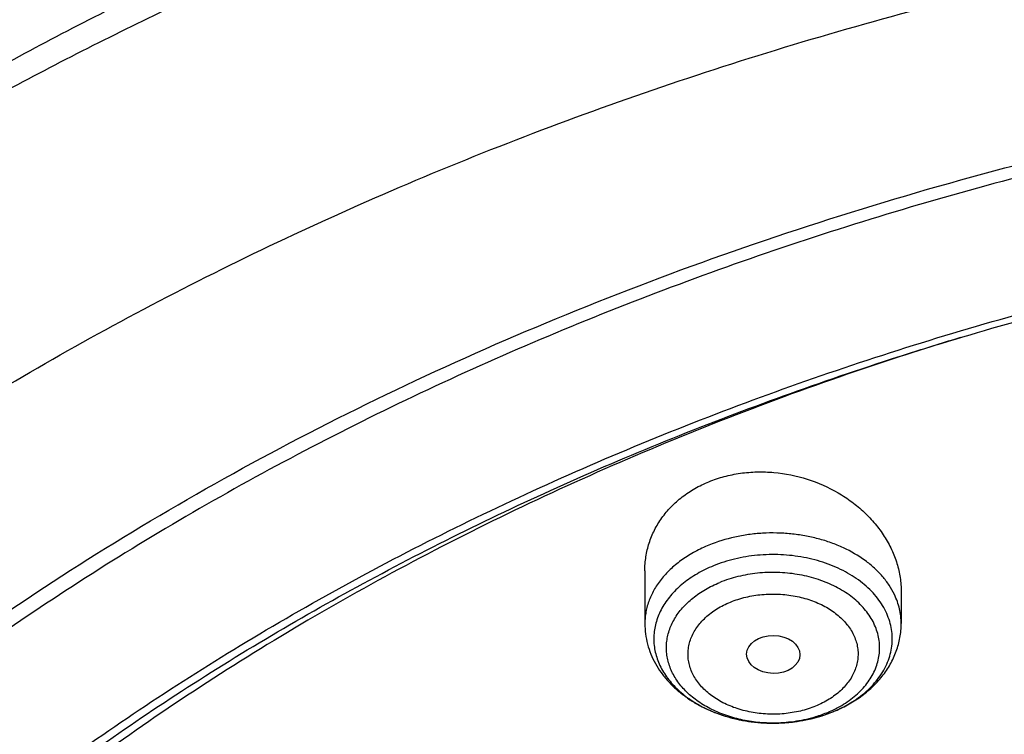
# Model space of a CAD drawing. Units: inches. Extents: x 7.1 to 14.8, y -2 to 20.5.
# Drawn here: x 9.6 to 10.3, y 16.4 to 16.9 of the extents above; entities that cross this region are included whole.
import ezdxf

# ---------------------------------------------------------------- set-up
doc = ezdxf.new("R2010")
doc.units = ezdxf.units.IN
doc.header["$LTSCALE"] = 1.21
doc.header["$MEASUREMENT"] = 0
doc.layers.get('0').update_dxf_attribs({"linetype": 'CONTINUOUS'})

msp = doc.modelspace()

# ---------------------------------------------------------------- linework, layer by layer
at = {"color": 7, "linetype": 'CONTINUOUS'}
for p, q in [((10.04793, 16.52197), (10.04793, 16.48786)), ((10.21328, 16.50837), (10.21328, 16.48786))]:
    msp.add_line(p, q, dxfattribs=at)
for centre, radius, start, end in [((10.88065, 14.60816), 2.15799, 106.94889, 107.83282), ((10.13454, 16.5168), 0.09261, 291.90115, 292.20754)]:
    msp.add_arc(centre, radius, start, end, dxfattribs=at)
at = {"color": 9, "linetype": 'CONTINUOUS'}
for centre, radius, start, end in [((10.13559, 16.50217), 0.07778, 292.20082, 295.55302), ((10.13558, 16.51294), 0.08859, 292.20811, 292.53281), ((10.13731, 16.49852), 0.07375, 295.56894, 298.46226)]:
    msp.add_arc(centre, radius, start, end, dxfattribs=at)
at = {"color": 7, "linetype": 'CONTINUOUS'}
msp.add_ellipse((10.1308, 16.46794), major_axis=(0.0172, -0.00021), ratio=0.710579, dxfattribs=at)
for points, knots in [([(11.88104, 17.24181), (11.81798, 17.26755), (11.72099, 17.30198), (11.58848, 17.3395), (11.48648, 17.36371), (11.38275, 17.38376), (11.27761, 17.3996), (11.17141, 17.41117), (11.06446, 17.41844), (10.95711, 17.42139), (10.84971, 17.42), (10.74258, 17.4143), (10.63606, 17.40428), (10.5305, 17.38998), (10.42622, 17.37144), (10.32356, 17.34873), (10.22283, 17.3219), (10.12436, 17.29103), (10.02845, 17.25623), (9.9354, 17.21758), (9.84551, 17.1752), (9.75905, 17.12922), (9.67631, 17.07977), (9.59754, 17.02698), (9.52299, 16.97101), (9.45291, 16.91202), (9.38753, 16.85017), (9.32705, 16.78565), (9.2717, 16.71863), (9.22167, 16.64932), (9.17714, 16.57792), (9.13828, 16.50466), (9.11613, 16.45443), (9.10608, 16.42911)], [0, 0, 0, 0, 0.064488, 0.097276, 0.130368, 0.163718, 0.197281, 0.231007, 0.264846, 0.298747, 0.332656, 0.366523, 0.400296, 0.433924, 0.467357, 0.500547, 0.53345, 0.566023, 0.598226, 0.630024, 0.661386, 0.692286, 0.722702, 0.752618, 0.782025, 0.810919, 0.839305, 0.867191, 0.894597, 0.921546, 0.94807, 0.974207, 1, 1, 1, 1]), ([(12.00293, 16.96116), (11.92241, 16.99403), (11.79815, 17.03729), (11.6281, 17.08287), (11.49697, 17.11135), (11.36359, 17.13379), (11.2285, 17.15012), (11.09223, 17.16026), (10.95534, 17.16418), (10.81838, 17.16186), (10.6819, 17.15332), (10.54645, 17.13858), (10.41258, 17.11771), (10.28082, 17.09078), (10.1517, 17.05789), (10.02575, 17.01917), (9.90347, 16.97477), (9.78534, 16.92485), (9.67185, 16.8696), (9.56344, 16.80922), (9.46056, 16.74393), (9.36362, 16.67398), (9.27302, 16.59961), (9.18914, 16.52111), (9.11233, 16.43874), (9.04294, 16.35283), (8.99131, 16.27821), (8.9541, 16.2171), (8.92836, 16.1708), (8.90469, 16.12388), (8.88311, 16.07638), (8.86367, 16.02836), (8.84639, 15.97987), (8.83128, 15.93096), (8.81837, 15.88168), (8.80768, 15.83209), (8.79923, 15.78226), (8.79302, 15.73223), (8.79039, 15.69876), (8.78945, 15.68202)], [0, 0, 0, 0, 0.066067, 0.099719, 0.133702, 0.167958, 0.202424, 0.237033, 0.271719, 0.306414, 0.34105, 0.375559, 0.409875, 0.443935, 0.477677, 0.511045, 0.543988, 0.576458, 0.608415, 0.639827, 0.670668, 0.700921, 0.730578, 0.759644, 0.788129, 0.816057, 0.843461, 0.856983, 0.870391, 0.883693, 0.896895, 0.910006, 0.923035, 0.93599, 0.948881, 0.961717, 0.974509, 0.987266, 1, 1, 1, 1]), ([(12.01266, 16.93828), (11.97251, 16.95468), (11.89075, 16.98559), (11.76514, 17.02598), (11.63613, 17.0606), (11.50426, 17.0893), (11.37005, 17.11197), (11.23407, 17.1285), (11.09686, 17.13883), (10.95901, 17.14293), (10.82107, 17.14076), (10.6836, 17.13235), (10.54718, 17.11773), (10.41237, 17.09695), (10.27971, 17.07011), (10.14976, 17.0373), (10.02304, 16.99868), (9.90009, 16.95438), (9.78139, 16.9046), (9.66744, 16.84953), (9.55872, 16.78941), (9.45565, 16.72448), (9.35868, 16.65499), (9.2682, 16.58125), (9.19811, 16.51611), (9.14572, 16.46215), (9.09636, 16.40765), (9.03927, 16.33747), (8.98811, 16.26403), (8.95131, 16.204), (8.92589, 16.1586), (8.90255, 16.11265), (8.88131, 16.06619), (8.86218, 16.01927), (8.8452, 15.97194), (8.83038, 15.92424), (8.81772, 15.87623), (8.80726, 15.82796), (8.79899, 15.77948), (8.79293, 15.73083), (8.79036, 15.69829), (8.78945, 15.68202)], [0, 0, 0, 0, 0.032991, 0.066451, 0.100326, 0.134556, 0.169076, 0.20382, 0.238718, 0.273699, 0.308692, 0.343623, 0.378422, 0.413019, 0.447346, 0.481337, 0.514932, 0.548073, 0.580709, 0.612795, 0.644291, 0.675167, 0.705401, 0.73498, 0.763902, 0.778121, 0.79218, 0.819824, 0.846873, 0.86019, 0.873376, 0.886438, 0.899385, 0.912225, 0.924968, 0.937624, 0.950205, 0.962721, 0.975184, 0.987606, 1, 1, 1, 1]), ([(9.31769, 16.209), (9.33849, 16.23413), (9.38247, 16.28343), (9.45426, 16.35337), (9.53232, 16.41985), (9.61631, 16.48259), (9.70588, 16.54133), (9.80064, 16.59582), (9.90021, 16.64584), (10.00415, 16.69117), (10.11204, 16.73163), (10.2234, 16.76704), (10.33779, 16.79727), (10.4547, 16.82217), (10.57365, 16.84164), (10.69414, 16.85562), (10.81566, 16.86402), (10.93769, 16.86683), (11.05973, 16.86402), (11.18124, 16.85562), (11.30173, 16.84164), (11.42069, 16.82217), (11.5376, 16.79727), (11.65198, 16.76704), (11.76335, 16.73163), (11.87123, 16.69117), (11.97518, 16.64584), (12.07474, 16.59582), (12.16951, 16.54133), (12.25908, 16.48259), (12.34307, 16.41985), (12.42112, 16.35337), (12.49291, 16.28343), (12.53689, 16.23413), (12.55769, 16.209)], [0, 0, 0, 0, 0.02715, 0.054931, 0.083355, 0.112424, 0.142128, 0.172448, 0.203355, 0.234815, 0.266782, 0.299208, 0.332037, 0.365208, 0.398658, 0.43232, 0.466124, 0.5, 0.533876, 0.56768, 0.601342, 0.634792, 0.667964, 0.700792, 0.733218, 0.765185, 0.796645, 0.827553, 0.857873, 0.887577, 0.916645, 0.94507, 0.97285, 1, 1, 1, 1]), ([(12.7999, 15.54163), (12.7999, 15.56318), (12.7984, 15.60635), (12.79165, 15.6709), (12.78044, 15.73514), (12.76477, 15.79891), (12.74469, 15.86205), (12.72026, 15.92441), (12.69153, 15.98584), (12.65857, 16.04619), (12.62147, 16.10532), (12.58031, 16.16308), (12.5352, 16.21933), (12.48624, 16.27395), (12.43356, 16.3268), (12.35788, 16.3953), (12.27581, 16.45913), (12.18824, 16.51803), (12.119, 16.56023), (12.04693, 16.59997), (11.97218, 16.63717), (11.89495, 16.67173), (11.81542, 16.70356), (11.73377, 16.7326), (11.62188, 16.76765), (11.50707, 16.79663), (11.39009, 16.8195), (11.27095, 16.83841), (11.12007, 16.8542), (10.93769, 16.86052), (10.75531, 16.8542), (10.60443, 16.83841), (10.4853, 16.8195), (10.36831, 16.79663), (10.25351, 16.76765), (10.14161, 16.7326), (10.05997, 16.70356), (9.98043, 16.67173), (9.9032, 16.63717), (9.82846, 16.59997), (9.75638, 16.56023), (9.68714, 16.51803), (9.59958, 16.45913), (9.5175, 16.3953), (9.44183, 16.3268), (9.38914, 16.27395), (9.34019, 16.21933), (9.29507, 16.16308), (9.25392, 16.10532), (9.21681, 16.04619), (9.18386, 15.98584), (9.15512, 15.92441), (9.13069, 15.86205), (9.11062, 15.79891), (9.09495, 15.73514), (9.08373, 15.6709), (9.07699, 15.60635), (9.07549, 15.56318), (9.07549, 15.54163)], [0, 0, 0, 0, 0.012854, 0.025739, 0.038685, 0.051721, 0.064876, 0.078176, 0.091643, 0.1053, 0.119165, 0.133254, 0.147581, 0.162154, 0.176982, 0.19207, 0.223018, 0.238884, 0.255003, 0.271366, 0.287964, 0.304786, 0.321819, 0.339049, 0.35646, 0.391749, 0.409595, 0.427549, 0.463687, 0.5, 0.536313, 0.572451, 0.590405, 0.608251, 0.64354, 0.660951, 0.678181, 0.695214, 0.712036, 0.728634, 0.744997, 0.761116, 0.776982, 0.80793, 0.823018, 0.837846, 0.852419, 0.866746, 0.880835, 0.8947, 0.908357, 0.921824, 0.935124, 0.948279, 0.961315, 0.974261, 0.987146, 1, 1, 1, 1]), ([(10.84007, 14.27574), (10.78182, 14.27802), (10.69467, 14.28448), (10.57944, 14.29924), (10.46596, 14.31792), (10.35431, 14.34256), (10.24518, 14.37315), (10.16536, 14.39883), (10.08744, 14.42727), (10.0116, 14.45842), (9.93804, 14.49218), (9.86693, 14.52848), (9.79845, 14.56723), (9.73277, 14.60833), (9.67004, 14.65169), (9.59125, 14.71184), (9.51817, 14.77653), (9.4517, 14.84547), (9.40592, 14.89841), (9.36391, 14.9529), (9.32577, 15.0088), (9.2916, 15.06598), (9.26147, 15.12429), (9.23547, 15.18359), (9.21365, 15.24375), (9.19609, 15.3046), (9.18282, 15.36599), (9.17387, 15.42779), (9.16927, 15.48982), (9.16904, 15.55194), (9.17316, 15.61399), (9.18164, 15.67581), (9.19444, 15.73726), (9.21154, 15.79818), (9.23289, 15.85841), (9.25844, 15.91782), (9.28812, 15.97625), (9.32186, 16.03355), (9.35958, 16.0896), (9.40117, 16.14425), (9.44654, 16.19736), (9.49558, 16.24882), (9.56628, 16.3156), (9.64332, 16.37794), (9.7258, 16.43557), (9.79117, 16.47692), (9.85935, 16.51593), (9.93019, 16.5525), (10.00349, 16.58655), (10.07909, 16.61798), (10.1568, 16.64672), (10.26345, 16.68153), (10.37302, 16.71046), (10.48482, 16.7335), (10.5988, 16.75272), (10.71428, 16.76585), (10.83057, 16.77289), (10.94739, 16.77585), (11.03511, 16.77346), (11.09343, 16.76982)], [0, 0, 0, 0, 0.036174, 0.054172, 0.072079, 0.107535, 0.125049, 0.142395, 0.159556, 0.176514, 0.193257, 0.20977, 0.226044, 0.242069, 0.257838, 0.273346, 0.303563, 0.318284, 0.332751, 0.346971, 0.360957, 0.374722, 0.388283, 0.401661, 0.414879, 0.427961, 0.440934, 0.453829, 0.466675, 0.479504, 0.492346, 0.505234, 0.518198, 0.531267, 0.544469, 0.557828, 0.571368, 0.58511, 0.599071, 0.613265, 0.627705, 0.642398, 0.657352, 0.688038, 0.703779, 0.719776, 0.736023, 0.752511, 0.76923, 0.786165, 0.803304, 0.820631, 0.855772, 0.873555, 0.891451, 0.927494, 0.945604, 0.96374, 1, 1, 1, 1]), ([(9.18586, 15.63795), (9.18823, 15.65706), (9.19425, 15.69526), (9.20699, 15.75206), (9.22345, 15.80838), (9.24359, 15.86411), (9.26737, 15.91912), (9.29473, 15.9733), (9.32563, 16.02654), (9.35998, 16.07871), (9.39773, 16.12971), (9.43878, 16.17942), (9.48306, 16.22774), (9.54678, 16.29068), (9.61613, 16.34986), (9.69038, 16.40506), (9.76939, 16.45861), (9.85298, 16.50776), (9.94048, 16.55241), (10.03199, 16.5947), (10.15131, 16.64173), (10.30036, 16.6883), (10.45486, 16.72495), (10.61349, 16.75134), (10.77489, 16.76727), (10.88335, 16.77082), (10.93769, 16.77082)], [0, 0, 0, 0, 0.025514, 0.051185, 0.077065, 0.103201, 0.129638, 0.156417, 0.183572, 0.211135, 0.239133, 0.267587, 0.296512, 0.325922, 0.386203, 0.417091, 0.448466, 0.512621, 0.545385, 0.578578, 0.646147, 0.715131, 0.785288, 0.856347, 0.928018, 1, 1, 1, 1]), ([(10.21979, 16.66247), (10.16455, 16.6447), (10.08324, 16.61485), (9.9785, 16.56847), (9.90313, 16.53102), (9.83069, 16.49079), (9.76136, 16.4479), (9.69535, 16.40246), (9.63283, 16.3546), (9.574, 16.30445), (9.51901, 16.25217), (9.46801, 16.19788), (9.42116, 16.14175), (9.37859, 16.08393), (9.34042, 16.02458), (9.30676, 15.96387), (9.27771, 15.90197), (9.25334, 15.83906), (9.23374, 15.77531), (9.21896, 15.7109), (9.20905, 15.64603), (9.20403, 15.58087), (9.20391, 15.51561), (9.20871, 15.45044), (9.2184, 15.38555), (9.23296, 15.32112), (9.25234, 15.25734), (9.27648, 15.19438), (9.30532, 15.13243), (9.33877, 15.07167), (9.37028, 15.02237), (9.39764, 14.98369), (9.42671, 14.9452), (9.44993, 14.91723), (9.466, 14.89896)], [0, 0, 0, 0, 0.074831, 0.111533, 0.147708, 0.183328, 0.218368, 0.252811, 0.286644, 0.319861, 0.352464, 0.38446, 0.415865, 0.446703, 0.477005, 0.50681, 0.536165, 0.565124, 0.593749, 0.622107, 0.650269, 0.678312, 0.706313, 0.734353, 0.762508, 0.790855, 0.819466, 0.848409, 0.877744, 0.907527, 0.937805, 0.953144, 0.968621, 1, 1, 1, 1]), ([(10.08927, 16.57941), (10.09248, 16.58072), (10.09914, 16.58295), (10.10956, 16.58505), (10.12033, 16.58592), (10.13489, 16.58544), (10.15287, 16.58182), (10.16957, 16.57444), (10.18151, 16.56657), (10.18955, 16.55985), (10.19658, 16.55239), (10.20252, 16.5443), (10.20725, 16.53572), (10.2107, 16.52678), (10.2128, 16.51763), (10.21328, 16.51143), (10.21328, 16.50837)], [0, 0, 0, 0, 0.062809, 0.126933, 0.192119, 0.258046, 0.39049, 0.521603, 0.585967, 0.649145, 0.710975, 0.771373, 0.830338, 0.88796, 0.944423, 1, 1, 1, 1]), ([(10.04793, 16.52197), (10.04793, 16.52498), (10.04839, 16.53101), (10.05047, 16.53985), (10.05394, 16.5483), (10.05873, 16.5562), (10.06477, 16.56341), (10.07196, 16.5698), (10.08017, 16.57524), (10.08616, 16.57814), (10.08927, 16.57941)], [0, 0, 0, 0, 0.120358, 0.24043, 0.361134, 0.483357, 0.607877, 0.735292, 0.86596, 1, 1, 1, 1]), ([(10.04793, 16.48786), (10.04793, 16.48563), (10.04822, 16.48115), (10.04954, 16.47454), (10.05169, 16.46812), (10.05463, 16.46198), (10.05832, 16.45618), (10.06268, 16.45076), (10.06766, 16.44578), (10.07319, 16.44125), (10.07923, 16.43719), (10.08792, 16.43242), (10.09734, 16.42872), (10.10721, 16.42611), (10.11743, 16.42421), (10.12528, 16.42364), (10.13051, 16.42364)], [0, 0, 0, 0, 0.057868, 0.11585, 0.174082, 0.232699, 0.291855, 0.351702, 0.412384, 0.474016, 0.536677, 0.600396, 0.730754, 0.797298, 0.864507, 1, 1, 1, 1]), ([(10.16954, 16.43106), (10.17267, 16.43234), (10.17873, 16.43521), (10.18715, 16.44049), (10.19467, 16.44667), (10.20114, 16.45368), (10.20555, 16.46018), (10.20838, 16.46569), (10.21014, 16.46994), (10.21154, 16.47432), (10.21254, 16.47878), (10.21315, 16.48331), (10.21328, 16.48635), (10.21328, 16.48786)], [0, 0, 0, 0, 0.133312, 0.263665, 0.391111, 0.515942, 0.638644, 0.699425, 0.759895, 0.820125, 0.88018, 0.940105, 1, 1, 1, 1]), ([(10.13067, 16.42364), (10.13399, 16.42364), (10.14062, 16.42395), (10.1536, 16.42575), (10.16308, 16.42846), (10.16908, 16.43088)], [0, 0, 0, 0, 0.253508, 0.505602, 1, 1, 1, 1])]:
    msp.add_open_spline(points, degree=3, knots=knots, dxfattribs=at)
at = {"color": 9, "linetype": 'CONTINUOUS'}
for points, knots in [([(11.89019, 17.2183), (11.82739, 17.24394), (11.73078, 17.27828), (11.59878, 17.31582), (11.49707, 17.34013), (11.3936, 17.36036), (11.28868, 17.37643), (11.18265, 17.38831), (11.07584, 17.39594), (10.9686, 17.39931), (10.86125, 17.3984), (10.75415, 17.39322), (10.64763, 17.38378), (10.54204, 17.37012), (10.43769, 17.35228), (10.33493, 17.33031), (10.23408, 17.30429), (10.13546, 17.27429), (10.03938, 17.24041), (9.94615, 17.20275), (9.85606, 17.16145), (9.7694, 17.11662), (9.68644, 17.0684), (9.60745, 17.01696), (9.53267, 16.96244), (9.46235, 16.90503), (9.39671, 16.8449), (9.33595, 16.78224), (9.28028, 16.71726), (9.22986, 16.65014), (9.18487, 16.58111), (9.14544, 16.51038), (9.12279, 16.46188), (9.11246, 16.43745)], [0, 0, 0, 0, 0.06457, 0.097433, 0.130618, 0.164079, 0.197767, 0.231629, 0.265615, 0.29967, 0.333741, 0.367774, 0.401714, 0.435508, 0.469106, 0.502456, 0.53551, 0.568223, 0.600551, 0.632456, 0.663902, 0.694859, 0.725299, 0.755202, 0.784553, 0.813344, 0.841574, 0.869246, 0.896375, 0.922982, 0.949096, 0.974753, 1, 1, 1, 1]), ([(9.33429, 16.64966), (9.35076, 16.66781), (9.38494, 16.70355), (9.43929, 16.75493), (9.49704, 16.80442), (9.57903, 16.86824), (9.66671, 16.92725), (9.75924, 16.98131), (9.85668, 17.03292), (9.95852, 17.07913), (10.064, 17.11988), (10.17328, 17.15744), (10.31422, 17.1973), (10.48815, 17.23338), (10.66613, 17.25763), (10.84655, 17.26983), (11.0278, 17.26986), (11.20823, 17.25773), (11.38622, 17.23356), (11.53174, 17.20343), (11.64547, 17.17346), (11.75608, 17.13999), (11.83724, 17.11048), (11.89019, 17.08887)], [0, 0, 0, 0, 0.026809, 0.054074, 0.081799, 0.109985, 0.167709, 0.197243, 0.227203, 0.288316, 0.319437, 0.350897, 0.414712, 0.479529, 0.545077, 0.611073, 0.677219, 0.743216, 0.808768, 0.87359, 0.905647, 0.937422, 1, 1, 1, 1]), ([(9.18399, 16.26008), (9.2007, 16.28055), (9.23557, 16.32089), (9.29152, 16.37901), (9.35143, 16.43512), (9.43711, 16.50766), (9.52951, 16.57495), (9.62766, 16.63678), (9.70503, 16.6809), (9.78536, 16.72228), (9.86847, 16.76083), (9.95414, 16.79644), (10.04218, 16.82904), (10.13237, 16.85855), (10.2557, 16.89382), (10.38193, 16.92243), (10.51027, 16.94436), (10.64065, 16.9619), (10.77233, 16.97259), (10.90457, 16.97641), (11.03696, 16.97565), (11.16906, 16.96801), (11.30013, 16.95349), (11.42947, 16.93453), (11.55694, 16.90886), (11.6818, 16.87647), (11.80316, 16.84012), (11.89215, 16.80789), (11.95019, 16.78419)], [0, 0, 0, 0, 0.0265, 0.053463, 0.080897, 0.108808, 0.166042, 0.195368, 0.225146, 0.255361, 0.285993, 0.317018, 0.348413, 0.380148, 0.412193, 0.477071, 0.509845, 0.542788, 0.609022, 0.642244, 0.675479, 0.741819, 0.774855, 0.807746, 0.872933, 0.905167, 0.937112, 1, 1, 1, 1]), ([(10.20891, 16.50663), (10.20791, 16.5087), (10.20559, 16.51278), (10.20124, 16.51848), (10.19603, 16.5238), (10.1879, 16.53042), (10.17843, 16.53587), (10.16807, 16.54011), (10.15972, 16.54271), (10.15102, 16.54464), (10.14207, 16.54588), (10.13298, 16.54642), (10.12386, 16.54625), (10.11483, 16.54537), (10.10315, 16.54329), (10.09466, 16.5407), (10.08927, 16.53849)], [0, 0, 0, 0, 0.051228, 0.104324, 0.159506, 0.216872, 0.337862, 0.401324, 0.466384, 0.532719, 0.599964, 0.667727, 0.735597, 0.803163, 0.870018, 1, 1, 1, 1]), ([(10.08927, 16.53849), (10.0862, 16.53724), (10.0803, 16.53447), (10.07215, 16.52944), (10.06498, 16.5237), (10.05892, 16.51733), (10.05409, 16.51045), (10.05112, 16.50432), (10.04947, 16.4993), (10.04858, 16.49552), (10.04805, 16.4917), (10.04793, 16.48914), (10.04793, 16.48786)], [0, 0, 0, 0, 0.143541, 0.281626, 0.413831, 0.540092, 0.660777, 0.776711, 0.833332, 0.889275, 0.944755, 1, 1, 1, 1]), ([(10.16953, 16.43111), (10.17374, 16.43286), (10.17979, 16.43593), (10.18708, 16.44097), (10.19193, 16.44505), (10.19619, 16.44945), (10.19983, 16.45413), (10.20281, 16.45904), (10.2051, 16.46414), (10.20666, 16.46938), (10.2075, 16.4747), (10.20759, 16.48006), (10.20693, 16.4854), (10.20554, 16.49066), (10.20342, 16.4958), (10.20061, 16.50076), (10.19712, 16.5055), (10.193, 16.50997), (10.18661, 16.51561), (10.1792, 16.52043), (10.17105, 16.52438), (10.16217, 16.52784), (10.15032, 16.53094), (10.13552, 16.53264), (10.123, 16.53234), (10.1131, 16.53107), (10.10354, 16.52914), (10.09659, 16.52693), (10.09215, 16.52512)], [0, 0, 0, 0, 0.066062, 0.097655, 0.128213, 0.157734, 0.186262, 0.213885, 0.240735, 0.266987, 0.292852, 0.318566, 0.344373, 0.370513, 0.397203, 0.424628, 0.45293, 0.48221, 0.512518, 0.576164, 0.609476, 0.643644, 0.714016, 0.786178, 0.858794, 0.894861, 0.930527, 1, 1, 1, 1]), ([(10.09215, 16.52512), (10.0886, 16.52367), (10.08185, 16.52039), (10.07277, 16.51423), (10.0652, 16.5071), (10.06027, 16.50039), (10.05733, 16.49474), (10.05564, 16.49044), (10.05445, 16.48606), (10.05378, 16.48162), (10.05362, 16.47716), (10.05398, 16.4727), (10.05485, 16.46828), (10.05624, 16.46392), (10.05812, 16.45966), (10.06131, 16.45408), (10.06654, 16.44749), (10.07442, 16.44053), (10.08376, 16.43458), (10.09433, 16.42979), (10.10585, 16.42628), (10.11801, 16.42413), (10.12633, 16.42364), (10.13051, 16.42364)], [0, 0, 0, 0, 0.068411, 0.133478, 0.194986, 0.253084, 0.281055, 0.308423, 0.335325, 0.361917, 0.388366, 0.41485, 0.441543, 0.468608, 0.496195, 0.52443, 0.583158, 0.645357, 0.711101, 0.780105, 0.851799, 0.925403, 1, 1, 1, 1]), ([(10.17246, 16.43368), (10.17578, 16.43548), (10.18049, 16.43854), (10.18602, 16.44335), (10.18961, 16.44716), (10.19269, 16.45119), (10.19522, 16.45542), (10.19717, 16.4598), (10.19854, 16.46429), (10.1993, 16.46886), (10.19944, 16.47346), (10.19898, 16.47804), (10.1979, 16.48258), (10.19623, 16.48701), (10.19397, 16.49132), (10.19115, 16.49545), (10.1878, 16.49937), (10.18395, 16.50305), (10.17809, 16.50766), (10.16968, 16.51261), (10.15841, 16.51703), (10.14618, 16.5199), (10.13341, 16.52112), (10.12055, 16.52064), (10.10803, 16.51848), (10.10004, 16.51592), (10.09623, 16.51436)], [0, 0, 0, 0, 0.063862, 0.094335, 0.123812, 0.15234, 0.180002, 0.206925, 0.233269, 0.259229, 0.285022, 0.310874, 0.337009, 0.363632, 0.390923, 0.419024, 0.448039, 0.478032, 0.509029, 0.573895, 0.642249, 0.713243, 0.785767, 0.85857, 0.930374, 1, 1, 1, 1]), ([(10.13061, 16.42364), (10.12687, 16.42364), (10.11943, 16.42406), (10.10855, 16.42598), (10.09824, 16.42912), (10.08878, 16.43339), (10.08041, 16.43871), (10.07336, 16.44493), (10.06868, 16.45083), (10.06582, 16.45581), (10.06413, 16.45962), (10.06289, 16.46351), (10.0621, 16.46747), (10.06178, 16.47146), (10.06192, 16.47545), (10.06252, 16.47942), (10.06358, 16.48334), (10.06509, 16.48719), (10.06772, 16.49224), (10.07213, 16.49824), (10.07889, 16.50462), (10.08701, 16.51013), (10.09305, 16.51306), (10.09623, 16.51436)], [0, 0, 0, 0, 0.074594, 0.148201, 0.219904, 0.288919, 0.354676, 0.416887, 0.475625, 0.503863, 0.531452, 0.558518, 0.58521, 0.611692, 0.638139, 0.664727, 0.691625, 0.718988, 0.746953, 0.80504, 0.866539, 0.931597, 1, 1, 1, 1]), ([(10.10319, 16.50176), (10.10476, 16.50241), (10.10798, 16.50358), (10.1147, 16.50545), (10.1217, 16.50658), (10.12881, 16.50699), (10.13419, 16.50693), (10.13953, 16.5065), (10.14479, 16.5057), (10.14991, 16.50454), (10.15641, 16.50255), (10.16253, 16.49989), (10.16809, 16.49657), (10.17184, 16.49384), (10.1752, 16.49085), (10.17813, 16.48765), (10.1806, 16.48426), (10.18259, 16.48071), (10.18408, 16.47704), (10.18506, 16.47327), (10.1855, 16.46946), (10.18541, 16.46563), (10.18479, 16.46182), (10.18364, 16.45808), (10.18198, 16.45445), (10.17982, 16.45095), (10.17719, 16.44761), (10.17303, 16.44337), (10.16808, 16.43967), (10.16254, 16.43657), (10.15956, 16.43522), (10.15802, 16.4346)], [0, 0, 0, 0, 0.03438, 0.069488, 0.141165, 0.177455, 0.213803, 0.250035, 0.285979, 0.321468, 0.356351, 0.423711, 0.456035, 0.487345, 0.517609, 0.546844, 0.575104, 0.602489, 0.629143, 0.655255, 0.681044, 0.706751, 0.732622, 0.758892, 0.785772, 0.813439, 0.842018, 0.871588, 0.933758, 0.966409, 1, 1, 1, 1]), ([(10.21328, 16.48786), (10.21328, 16.48946), (10.2131, 16.49266), (10.21227, 16.49742), (10.21089, 16.50211), (10.20962, 16.50514), (10.20891, 16.50663)], [0, 0, 0, 0, 0.246046, 0.493717, 0.744565, 1, 1, 1, 1]), ([(10.15802, 16.4346), (10.15646, 16.43395), (10.15323, 16.43278), (10.14651, 16.43091), (10.13951, 16.42977), (10.1324, 16.42936), (10.12702, 16.42943), (10.12168, 16.42986), (10.11642, 16.43066), (10.1113, 16.43182), (10.1048, 16.43381), (10.09868, 16.43647), (10.09312, 16.43979), (10.08937, 16.44252), (10.08601, 16.4455), (10.08309, 16.4487), (10.08061, 16.4521), (10.07862, 16.45565), (10.07713, 16.45932), (10.07616, 16.46309), (10.07571, 16.4669), (10.0758, 16.47073), (10.07642, 16.47454), (10.07757, 16.47827), (10.07923, 16.48191), (10.08139, 16.48541), (10.08402, 16.48874), (10.08818, 16.49299), (10.09313, 16.49669), (10.09867, 16.49979), (10.10165, 16.50114), (10.10319, 16.50176)], [0, 0, 0, 0, 0.03438, 0.069488, 0.141165, 0.177455, 0.213803, 0.250035, 0.285979, 0.321468, 0.356351, 0.423711, 0.456035, 0.487345, 0.517609, 0.546844, 0.575104, 0.602489, 0.629143, 0.655255, 0.681044, 0.706751, 0.732622, 0.758892, 0.785772, 0.813439, 0.842018, 0.871588, 0.933758, 0.966409, 1, 1, 1, 1]), ([(10.16498, 16.43015), (10.16235, 16.42907), (10.15549, 16.42669), (10.14398, 16.42425), (10.13509, 16.42364), (10.13061, 16.42364)], [0, 0, 0, 0, 0.242823, 0.617791, 1, 1, 1, 1]), ([(10.13067, 16.42364), (10.13402, 16.42364), (10.13986, 16.42391), (10.1481, 16.42497), (10.15766, 16.4269), (10.16462, 16.42911), (10.16906, 16.43092)], [0, 0, 0, 0, 0.25532, 0.445529, 0.633621, 1, 1, 1, 1])]:
    msp.add_open_spline(points, degree=3, knots=knots, dxfattribs=at)

doc.saveas('drawing.dxf')
